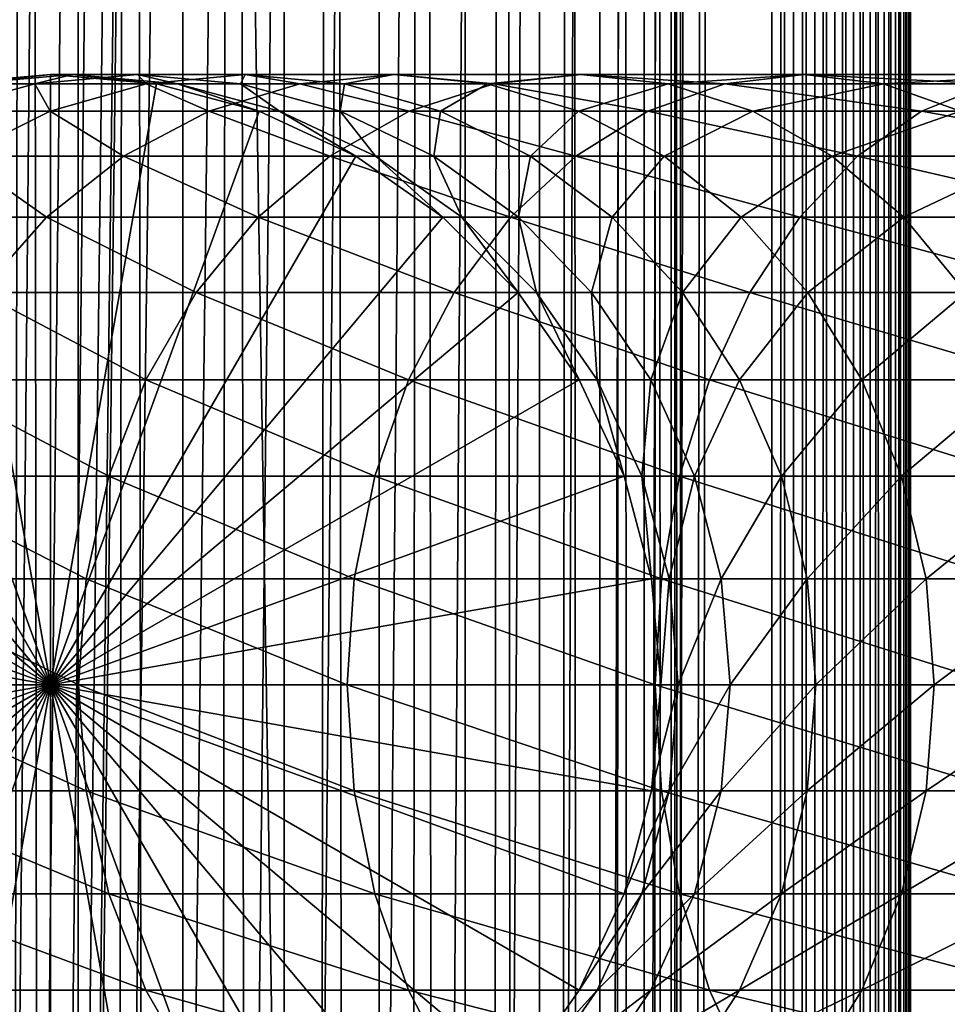
# Model space of a CAD drawing. Extents: x 0 to 550, y 0 to 1392.
# Drawn here: x 24 to 41, y 558 to 576 of the extents above; entities that cross this region are included whole.
import ezdxf

# ---------------------------------------------------------------- set-up
doc = ezdxf.new("R2010")
doc.units = 0
doc.header["$MEASUREMENT"] = 0

msp = doc.modelspace()

# ---------------------------------------------------------------- linework, layer by layer
for points in [[(15.399998, 1.5, 35.650024), (15.399998, 1390.5, 35.650024), (37.899998, 1.5, 35.650024)], [(37.899998, 1.5, 35.650024), (15.399998, 1390.5, 35.650024), (37.899998, 1390.5, 35.650024)], [(37.899998, 1390.5, 65.650024), (19.4, 45.526279, 65.650024), (21.137777, 46.336617, 65.650024)], [(37.899998, 1390.5, 65.650024), (35.899998, 1356, 65.650024), (19.4, 45.526279, 65.650024)], [(21.137777, 46.336617, 65.650024), (22.989868, 46.832886, 65.650024), (37.899998, 1390.5, 65.650024)], [(37.899998, 1390.5, 65.650024), (22.989868, 46.832886, 65.650024), (24.9, 47, 65.650024)], [(25.4, 1390.5, 61.500023), (25.4, 1.5, 61.500023), (23.515915, 1390.5, 61.335186)], [(23.515915, 1390.5, 61.335186), (25.4, 1.5, 61.500023), (23.515915, 1.5, 61.335186)], [(23.515915, 1390.5, 39.964859), (23.515915, 1.5, 39.964859), (25.4, 1390.5, 39.800022)], [(25.4, 1390.5, 39.800022), (23.515915, 1.5, 39.964859), (25.4, 1.5, 39.800022)], [(37.899998, 1390.5, 65.650024), (24.9, 47, 65.650024), (26.810129, 46.832886, 65.650024)], [(25.4, 1390.5, 39.800022), (25.4, 1.5, 39.800022), (27.284081, 1390.5, 39.964859)], [(27.284081, 1390.5, 39.964859), (25.4, 1.5, 39.800022), (27.284081, 1.5, 39.964859)], [(27.284081, 1390.5, 61.335186), (27.284081, 1.5, 61.335186), (25.4, 1390.5, 61.500023)], [(25.4, 1390.5, 61.500023), (27.284081, 1.5, 61.335186), (25.4, 1.5, 61.500023)], [(26.810129, 46.832886, 65.650024), (28.66222, 46.336617, 65.650024), (37.899998, 1390.5, 65.650024)], [(27.284081, 1390.5, 39.964859), (27.284081, 1.5, 39.964859), (29.110916, 1390.5, 40.454357)], [(29.110916, 1390.5, 40.454357), (27.284081, 1.5, 39.964859), (29.110916, 1.5, 40.454357)], [(29.110916, 1390.5, 60.845688), (29.110916, 1.5, 60.845688), (27.284081, 1390.5, 61.335186)], [(27.284081, 1390.5, 61.335186), (29.110916, 1.5, 60.845688), (27.284081, 1.5, 61.335186)], [(37.899998, 1390.5, 65.650024), (28.66222, 46.336617, 65.650024), (30.399998, 45.526279, 65.650024)], [(29.110916, 1390.5, 40.454357), (29.110916, 1.5, 40.454357), (30.824999, 1390.5, 41.253647)], [(30.824999, 1390.5, 41.253647), (29.110916, 1.5, 40.454357), (30.824999, 1.5, 41.253647)], [(30.824999, 1390.5, 60.046398), (30.824999, 1.5, 60.046398), (29.110916, 1390.5, 60.845688)], [(29.110916, 1390.5, 60.845688), (30.824999, 1.5, 60.046398), (29.110916, 1.5, 60.845688)], [(37.899998, 1390.5, 65.650024), (30.399998, 45.526279, 65.650024), (31.970661, 44.426491, 65.650024)], [(30.824999, 1390.5, 41.253647), (30.824999, 1.5, 41.253647), (32.374245, 1390.5, 42.338444)], [(32.374245, 1390.5, 42.338444), (30.824999, 1.5, 41.253647), (32.374245, 1.5, 42.338444)], [(32.374245, 1390.5, 58.961605), (32.374245, 1.5, 58.961605), (30.824999, 1390.5, 60.046398)], [(30.824999, 1390.5, 60.046398), (32.374245, 1.5, 58.961605), (30.824999, 1.5, 60.046398)], [(31.970661, 44.426491, 65.650024), (33.326488, 43.070663, 65.650024), (37.899998, 1390.5, 65.650024)], [(32.374245, 1390.5, 42.338444), (32.374245, 1.5, 42.338444), (33.711582, 1390.5, 43.675777)], [(33.711582, 1390.5, 43.675777), (32.374245, 1.5, 42.338444), (33.711582, 1.5, 43.675777)], [(33.711582, 1390.5, 57.624268), (33.711582, 1.5, 57.624268), (32.374245, 1390.5, 58.961605)], [(32.374245, 1390.5, 58.961605), (33.711582, 1.5, 57.624268), (32.374245, 1.5, 58.961605)], [(37.899998, 1390.5, 65.650024), (33.326488, 43.070663, 65.650024), (34.426277, 41.5, 65.650024)], [(33.711582, 1390.5, 43.675777), (33.711582, 1.5, 43.675777), (34.796375, 1390.5, 45.225025)], [(34.796375, 1390.5, 45.225025), (33.711582, 1.5, 43.675777), (34.796375, 1.5, 45.225025)], [(34.796375, 1390.5, 56.075024), (34.796375, 1.5, 56.075024), (33.711582, 1390.5, 57.624268)], [(33.711582, 1390.5, 57.624268), (34.796375, 1.5, 56.075024), (33.711582, 1.5, 57.624268)], [(37.899998, 1390.5, 65.650024), (34.426277, 41.5, 65.650024), (35.236618, 39.762222, 65.650024)], [(34.796375, 1390.5, 45.225025), (34.796375, 1.5, 45.225025), (35.595665, 1390.5, 46.939106)], [(35.595665, 1390.5, 46.939106), (34.796375, 1.5, 45.225025), (35.595665, 1.5, 46.939106)], [(35.595665, 1390.5, 54.360943), (35.595665, 1.5, 54.360943), (34.796375, 1390.5, 56.075024)], [(34.796375, 1390.5, 56.075024), (35.595665, 1.5, 54.360943), (34.796375, 1.5, 56.075024)], [(35.236618, 39.762222, 65.650024), (35.732883, 37.91013, 65.650024), (37.899998, 1390.5, 65.650024)], [(35.595665, 1390.5, 46.939106), (35.595665, 1.5, 46.939106), (36.085163, 1390.5, 48.765942)], [(36.085163, 1390.5, 48.765942), (35.595665, 1.5, 46.939106), (36.085163, 1.5, 48.765942)], [(36.085163, 1390.5, 52.534107), (36.085163, 1.5, 52.534107), (35.595665, 1390.5, 54.360943)], [(35.595665, 1390.5, 54.360943), (36.085163, 1.5, 52.534107), (35.595665, 1.5, 54.360943)], [(37.899998, 1390.5, 65.650024), (35.732883, 37.91013, 65.650024), (35.899998, 36, 65.650024)], [(37.899998, 1390.5, 65.650024), (35.899998, 36, 65.650024), (37.899998, 1.5, 65.650024)], [(36.085163, 1390.5, 48.765942), (36.085163, 1.5, 48.765942), (36.25, 1390.5, 50.650024)], [(36.25, 1390.5, 50.650024), (36.085163, 1.5, 48.765942), (36.25, 1.5, 50.650024)], [(36.25, 1390.5, 50.650024), (36.25, 1.5, 50.650024), (36.085163, 1390.5, 52.534107)], [(36.085163, 1390.5, 52.534107), (36.25, 1.5, 50.650024), (36.085163, 1.5, 52.534107)], [(37.899998, 1390.5, 65.650024), (37.899998, 1.5, 65.650024), (38.291084, 1.5, 65.619247)], [(37.899998, 1390.5, 65.650024), (38.291084, 1.5, 65.619247), (38.291084, 1390.5, 65.619247)], [(38.291084, 1390.5, 35.680801), (38.291084, 1.5, 35.680801), (37.899998, 1.5, 35.650024)], [(38.291084, 1390.5, 35.680801), (37.899998, 1.5, 35.650024), (37.899998, 1390.5, 35.650024)], [(38.291084, 1390.5, 65.619247), (38.291084, 1.5, 65.619247), (38.672543, 1.5, 65.527664)], [(38.291084, 1390.5, 65.619247), (38.672543, 1.5, 65.527664), (38.672543, 1390.5, 65.527664)], [(38.672543, 1390.5, 35.772381), (38.672543, 1.5, 35.772381), (38.291084, 1.5, 35.680801)], [(38.672543, 1390.5, 35.772381), (38.291084, 1.5, 35.680801), (38.291084, 1390.5, 35.680801)], [(38.672543, 1390.5, 65.527664), (38.672543, 1.5, 65.527664), (39.034973, 1.5, 65.377541)], [(38.672543, 1390.5, 65.527664), (39.034973, 1.5, 65.377541), (39.034973, 1390.5, 65.377541)], [(39.034973, 1390.5, 35.922508), (39.034973, 1.5, 35.922508), (38.672543, 1.5, 35.772381)], [(39.034973, 1390.5, 35.922508), (38.672543, 1.5, 35.772381), (38.672543, 1390.5, 35.772381)], [(39.034973, 1390.5, 65.377541), (39.034973, 1.5, 65.377541), (39.369461, 1.5, 65.172569)], [(39.034973, 1390.5, 65.377541), (39.369461, 1.5, 65.172569), (39.369461, 1390.5, 65.172569)], [(39.369461, 1390.5, 36.127483), (39.369461, 1.5, 36.127483), (39.034973, 1.5, 35.922508)], [(39.369461, 1390.5, 36.127483), (39.034973, 1.5, 35.922508), (39.034973, 1390.5, 35.922508)], [(39.369461, 1390.5, 65.172569), (39.369461, 1.5, 65.172569), (39.667767, 1.5, 64.917793)], [(39.369461, 1390.5, 65.172569), (39.667767, 1.5, 64.917793), (39.667767, 1390.5, 64.917793)], [(39.667767, 1390.5, 36.382256), (39.667767, 1.5, 36.382256), (39.369461, 1.5, 36.127483)], [(39.667767, 1390.5, 36.382256), (39.369461, 1.5, 36.127483), (39.369461, 1390.5, 36.127483)], [(39.667767, 1390.5, 64.917793), (39.667767, 1.5, 64.917793), (39.922543, 1.5, 64.619484)], [(39.667767, 1390.5, 64.917793), (39.922543, 1.5, 64.619484), (39.922543, 1390.5, 64.619484)], [(39.922543, 1390.5, 36.680561), (39.922543, 1.5, 36.680561), (39.667767, 1.5, 36.382256)], [(39.922543, 1390.5, 36.680561), (39.667767, 1.5, 36.382256), (39.667767, 1390.5, 36.382256)], [(39.922543, 1390.5, 64.619484), (39.922543, 1.5, 64.619484), (40.127514, 1.5, 64.284996)], [(39.922543, 1390.5, 64.619484), (40.127514, 1.5, 64.284996), (40.127514, 1390.5, 64.284996)], [(40.127514, 1390.5, 37.015045), (40.127514, 1.5, 37.015045), (39.922543, 1.5, 36.680561)], [(40.127514, 1390.5, 37.015045), (39.922543, 1.5, 36.680561), (39.922543, 1390.5, 36.680561)], [(40.127514, 1390.5, 64.284996), (40.127514, 1.5, 64.284996), (40.277641, 1.5, 63.922565)], [(40.127514, 1390.5, 64.284996), (40.277641, 1.5, 63.922565), (40.277641, 1390.5, 63.922565)], [(40.277641, 1390.5, 37.37748), (40.277641, 1.5, 37.37748), (40.127514, 1.5, 37.015045)], [(40.277641, 1390.5, 37.37748), (40.127514, 1.5, 37.015045), (40.127514, 1390.5, 37.015045)], [(40.277641, 1390.5, 63.922565), (40.277641, 1.5, 63.922565), (40.369221, 1.5, 63.541111)], [(40.277641, 1390.5, 63.922565), (40.369221, 1.5, 63.541111), (40.369221, 1390.5, 63.541111)], [(40.369221, 1390.5, 37.758938), (40.369221, 1.5, 37.758938), (40.277641, 1.5, 37.37748)], [(40.369221, 1390.5, 37.758938), (40.277641, 1.5, 37.37748), (40.277641, 1390.5, 37.37748)], [(40.369221, 1390.5, 63.541111), (40.369221, 1.5, 63.541111), (40.399998, 1.5, 63.150024)], [(40.369221, 1390.5, 63.541111), (40.399998, 1.5, 63.150024), (40.399998, 1390.5, 63.150024)], [(40.399998, 1390.5, 38.150024), (40.399998, 1.5, 38.150024), (40.369221, 1.5, 37.758938)], [(40.399998, 1390.5, 38.150024), (40.369221, 1.5, 37.758938), (40.369221, 1390.5, 37.758938)], [(40.399998, 1.5, 38.150024), (40.399998, 1390.5, 38.150024), (40.399998, 1.5, 63.150024)], [(40.399998, 1.5, 63.150024), (40.399998, 1390.5, 38.150024), (40.399998, 1390.5, 63.150024)], [(19.4, 45.526279, 65.650024), (35.899998, 1356, 65.650024), (35.732883, 1354.089844, 65.650024)], [(19.4, 45.526279, 65.650024), (35.732883, 1354.089844, 65.650024), (35.236618, 1352.237793, 65.650024)], [(35.236618, 1352.237793, 65.650024), (34.426277, 1350.5, 65.650024), (19.4, 45.526279, 65.650024)], [(34.426277, 1350.5, 65.650024), (33.326488, 1348.929321, 65.650024), (19.4, 45.526279, 65.650024)], [(19.4, 45.526279, 65.650024), (33.326488, 1348.929321, 65.650024), (31.970661, 1347.573486, 65.650024)], [(19.4, 45.526279, 65.650024), (31.970661, 1347.573486, 65.650024), (30.399998, 1346.473633, 65.650024)], [(19.4, 45.526279, 65.650024), (30.399998, 1346.473633, 65.650024), (28.66222, 1345.663452, 65.650024)], [(28.66222, 1345.663452, 65.650024), (26.810129, 1345.167114, 65.650024), (19.4, 45.526279, 65.650024)], [(22.989868, 1345.167114, 65.650024), (15.399998, 41.545269, 65.650024), (24.9, 1345, 65.650024)], [(24.9, 1345, 65.650024), (15.399998, 41.545269, 65.650024), (16.473509, 43.070663, 65.650024)], [(24.9, 1345, 65.650024), (16.473509, 43.070663, 65.650024), (17.829334, 44.426491, 65.650024)], [(19.4, 45.526279, 65.650024), (24.9, 1345, 65.650024), (17.829334, 44.426491, 65.650024)], [(19.4, 45.526279, 65.650024), (26.810129, 1345.167114, 65.650024), (24.9, 1345, 65.650024)], [(21.137777, 574.336609, 64.650024), (22.989868, 574.832886, 64.650024), (24.899998, 564, 64.650024)], [(24.891382, 574.336609, 113.13279), (24.614515, 574.832886, 106.030197), (22.816242, 574.336609, 106.473427)], [(24.614515, 574.832886, 106.030197), (23.397516, 574.832886, 99.389244), (22.816242, 574.336609, 106.473427)], [(24.899998, 564, 64.650024), (22.989868, 574.832886, 64.650024), (24.899998, 575, 64.650024)], [(24.899998, 575, 92.650024), (24.899998, 575, 64.650024), (22.989868, 574.832886, 64.650024)], [(24.899998, 575, 92.650024), (22.989868, 574.832886, 64.650024), (22.989868, 574.832886, 92.650024)], [(23.397516, 574.832886, 99.389244), (24.899998, 575, 92.650024), (22.989868, 574.832886, 92.650024)], [(24.614515, 574.832886, 106.030197), (25.293718, 575, 99.159004), (23.397516, 574.832886, 99.389244)], [(25.293718, 575, 99.159004), (24.899998, 575, 92.650024), (23.397516, 574.832886, 99.389244)], [(26.623119, 574.832886, 112.476028), (26.469141, 575, 105.573067), (24.614515, 574.832886, 106.030197)], [(26.469141, 575, 105.573067), (25.293718, 575, 99.159004), (24.614515, 574.832886, 106.030197)], [(26.623119, 574.832886, 112.476028), (24.614515, 574.832886, 106.030197), (24.891382, 574.336609, 113.13279)], [(27.754091, 574.336609, 119.493469), (26.623119, 574.832886, 112.476028), (24.891382, 574.336609, 113.13279)], [(24.899998, 564, 64.650024), (24.899998, 575, 64.650024), (26.810129, 574.832886, 64.650024)], [(26.810129, 574.832886, 92.650024), (26.810129, 574.832886, 64.650024), (24.899998, 575, 64.650024)], [(26.810129, 574.832886, 92.650024), (24.899998, 575, 64.650024), (24.899998, 575, 92.650024)], [(25.293718, 575, 99.159004), (26.810129, 574.832886, 92.650024), (24.899998, 575, 92.650024)], [(26.810129, 574.832886, 64.650024), (28.66222, 574.336609, 64.650024), (24.899998, 564, 64.650024)], [(26.469141, 575, 105.573067), (27.189922, 574.832886, 98.928764), (25.293718, 575, 99.159004)], [(27.189922, 574.832886, 98.928764), (26.810129, 574.832886, 92.650024), (25.293718, 575, 99.159004)], [(28.409121, 575, 111.798691), (28.323765, 574.832886, 105.115944), (26.469141, 575, 105.573067)], [(28.409121, 575, 111.798691), (26.469141, 575, 105.573067), (26.623119, 574.832886, 112.476028)], [(28.323765, 574.832886, 105.115944), (27.189922, 574.832886, 98.928764), (26.469141, 575, 105.573067)], [(29.394037, 574.832886, 118.632759), (28.409121, 575, 111.798691), (26.623119, 574.832886, 112.476028)], [(29.394037, 574.832886, 118.632759), (26.623119, 574.832886, 112.476028), (27.754091, 574.336609, 119.493469)], [(28.66222, 574.336609, 92.650024), (28.66222, 574.336609, 64.650024), (26.810129, 574.832886, 64.650024)], [(28.66222, 574.336609, 92.650024), (26.810129, 574.832886, 64.650024), (26.810129, 574.832886, 92.650024)], [(27.189922, 574.832886, 98.928764), (28.66222, 574.336609, 92.650024), (26.810129, 574.832886, 92.650024)], [(28.323765, 574.832886, 105.115944), (29.028509, 574.336609, 98.705521), (27.189922, 574.832886, 98.928764)], [(29.028509, 574.336609, 98.705521), (28.66222, 574.336609, 92.650024), (27.189922, 574.832886, 98.928764)], [(31.362621, 574.336609, 125.462708), (29.394037, 574.832886, 118.632759), (27.754091, 574.336609, 119.493469)], [(30.195124, 574.832886, 111.121346), (28.323765, 574.832886, 105.115944), (28.409121, 575, 111.798691)], [(30.195124, 574.832886, 111.121346), (30.122038, 574.336609, 104.672707), (28.323765, 574.832886, 105.115944)], [(30.122038, 574.336609, 104.672707), (29.028509, 574.336609, 98.705521), (28.323765, 574.832886, 105.115944)], [(31.085373, 575, 117.745071), (30.195124, 574.832886, 111.121346), (28.409121, 575, 111.798691)], [(31.085373, 575, 117.745071), (28.409121, 575, 111.798691), (29.394037, 574.832886, 118.632759)], [(32.886864, 574.832886, 124.410599), (31.085373, 575, 117.745071), (29.394037, 574.832886, 118.632759)], [(32.886864, 574.832886, 124.410599), (29.394037, 574.832886, 118.632759), (31.362621, 574.336609, 125.462708)], [(31.926859, 574.336609, 110.464584), (30.122038, 574.336609, 104.672707), (30.195124, 574.832886, 111.121346)], [(32.776711, 574.832886, 116.857391), (30.195124, 574.832886, 111.121346), (31.085373, 575, 117.745071)], [(32.776711, 574.832886, 116.857391), (31.926859, 574.336609, 110.464584), (30.195124, 574.832886, 111.121346)], [(34.45887, 575, 123.325523), (32.776711, 574.832886, 116.857391), (31.085373, 575, 117.745071)], [(34.45887, 575, 123.325523), (31.085373, 575, 117.745071), (32.886864, 574.832886, 124.410599)], [(35.664356, 574.336609, 130.953461), (32.886864, 574.832886, 124.410599), (31.362621, 574.336609, 125.462708)], [(34.416656, 574.336609, 115.996681), (31.926859, 574.336609, 110.464584), (32.776711, 574.832886, 116.857391)], [(36.030876, 574.832886, 122.24044), (32.776711, 574.832886, 116.857391), (34.45887, 575, 123.325523)], [(36.030876, 574.832886, 122.24044), (34.416656, 574.336609, 115.996681), (32.776711, 574.832886, 116.857391)], [(37.050667, 574.832886, 129.725296), (34.45887, 575, 123.325523), (32.886864, 574.832886, 124.410599)], [(37.050667, 574.832886, 129.725296), (32.886864, 574.832886, 124.410599), (35.664356, 574.336609, 130.953461)], [(37.555119, 574.336609, 121.188332), (34.416656, 574.336609, 115.996681), (36.030876, 574.832886, 122.24044)], [(38.480419, 575, 128.458649), (36.030876, 574.832886, 122.24044), (34.45887, 575, 123.325523)], [(38.480419, 575, 128.458649), (34.45887, 575, 123.325523), (37.050667, 574.832886, 129.725296)], [(40.596561, 574.336609, 135.885666), (37.050667, 574.832886, 129.725296), (35.664356, 574.336609, 130.953461)], [(39.910172, 574.832886, 127.192001), (36.030876, 574.832886, 122.24044), (38.480419, 575, 128.458649)], [(39.910172, 574.832886, 127.192001), (37.555119, 574.336609, 121.188332), (36.030876, 574.832886, 122.24044)], [(41.824726, 574.832886, 134.499359), (38.480419, 575, 128.458649), (37.050667, 574.832886, 129.725296)], [(41.824726, 574.832886, 134.499359), (37.050667, 574.832886, 129.725296), (40.596561, 574.336609, 135.885666)], [(41.296482, 574.336609, 125.963829), (37.555119, 574.336609, 121.188332), (39.910172, 574.832886, 127.192001)], [(43.091373, 575, 133.069611), (39.910172, 574.832886, 127.192001), (38.480419, 575, 128.458649)], [(43.091373, 575, 133.069611), (38.480419, 575, 128.458649), (41.824726, 574.832886, 134.499359)], [(44.358025, 574.832886, 131.639847), (39.910172, 574.832886, 127.192001), (43.091373, 575, 133.069611)], [(44.358025, 574.832886, 131.639847), (41.296482, 574.336609, 125.963829), (39.910172, 574.832886, 127.192001)], [(46.087318, 574.336609, 140.187393), (41.824726, 574.832886, 134.499359), (40.596561, 574.336609, 135.885666)], [(24.899998, 564, 64.650024), (19.399998, 573.526306, 64.650024), (21.137777, 574.336609, 64.650024)], [(24.891382, 574.336609, 113.13279), (22.816242, 574.336609, 106.473427), (23.266533, 573.526306, 113.749016)], [(26.215364, 573.526306, 120.301048), (24.891382, 574.336609, 113.13279), (23.266533, 573.526306, 113.749016)], [(27.754091, 574.336609, 119.493469), (24.891382, 574.336609, 113.13279), (26.215364, 573.526306, 120.301048)], [(24.899998, 564, 64.650024), (28.66222, 574.336609, 64.650024), (30.399998, 573.526306, 64.650024)], [(29.932459, 573.526306, 126.449875), (27.754091, 574.336609, 119.493469), (26.215364, 573.526306, 120.301048)], [(31.362621, 574.336609, 125.462708), (27.754091, 574.336609, 119.493469), (29.932459, 573.526306, 126.449875)], [(30.399998, 573.526306, 92.650024), (30.399998, 573.526306, 64.650024), (28.66222, 574.336609, 64.650024)], [(30.399998, 573.526306, 92.650024), (28.66222, 574.336609, 64.650024), (28.66222, 574.336609, 92.650024)], [(29.028509, 574.336609, 98.705521), (30.399998, 573.526306, 92.650024), (28.66222, 574.336609, 92.650024)], [(30.122038, 574.336609, 104.672707), (30.753618, 573.526306, 98.496048), (29.028509, 574.336609, 98.705521)], [(30.753618, 573.526306, 98.496048), (30.399998, 573.526306, 92.650024), (29.028509, 574.336609, 98.705521)], [(34.363609, 573.526306, 132.10582), (31.362621, 574.336609, 125.462708), (29.932459, 573.526306, 126.449875)], [(31.926859, 574.336609, 110.464584), (31.80932, 573.526306, 104.256836), (30.122038, 574.336609, 104.672707)], [(31.80932, 573.526306, 104.256836), (30.753618, 573.526306, 98.496048), (30.122038, 574.336609, 104.672707)], [(35.664356, 574.336609, 130.953461), (31.362621, 574.336609, 125.462708), (34.363609, 573.526306, 132.10582)], [(33.551712, 573.526306, 109.848358), (31.80932, 573.526306, 104.256836), (31.926859, 574.336609, 110.464584)], [(34.416656, 574.336609, 115.996681), (33.551712, 573.526306, 109.848358), (31.926859, 574.336609, 110.464584)], [(35.955379, 573.526306, 115.189095), (33.551712, 573.526306, 109.848358), (34.416656, 574.336609, 115.996681)], [(39.444199, 573.526306, 137.186417), (35.664356, 574.336609, 130.953461), (34.363609, 573.526306, 132.10582)], [(37.555119, 574.336609, 121.188332), (35.955379, 573.526306, 115.189095), (34.416656, 574.336609, 115.996681)], [(40.596561, 574.336609, 135.885666), (35.664356, 574.336609, 130.953461), (39.444199, 573.526306, 137.186417)], [(38.985283, 573.526306, 120.201164), (35.955379, 573.526306, 115.189095), (37.555119, 574.336609, 121.188332)], [(41.296482, 574.336609, 125.963829), (38.985283, 573.526306, 120.201164), (37.555119, 574.336609, 121.188332)], [(42.597225, 573.526306, 124.81147), (38.985283, 573.526306, 120.201164), (41.296482, 574.336609, 125.963829)], [(45.100147, 573.526306, 141.617554), (40.596561, 574.336609, 135.885666), (39.444199, 573.526306, 137.186417)], [(46.087318, 574.336609, 140.187393), (40.596561, 574.336609, 135.885666), (45.100147, 573.526306, 141.617554)], [(24.899998, 564, 64.650024), (17.829334, 572.426514, 64.650024), (19.399998, 573.526306, 64.650024)], [(24.824612, 572.426514, 121.030975), (23.266533, 573.526306, 113.749016), (21.797935, 572.426514, 114.305977)], [(26.215364, 573.526306, 120.301048), (23.266533, 573.526306, 113.749016), (24.824612, 572.426514, 121.030975)], [(28.639828, 572.426514, 127.342117), (26.215364, 573.526306, 120.301048), (24.824612, 572.426514, 121.030975)], [(24.899998, 564, 64.650024), (30.399998, 573.526306, 64.650024), (31.970663, 572.426514, 64.650024)], [(29.932459, 573.526306, 126.449875), (26.215364, 573.526306, 120.301048), (28.639828, 572.426514, 127.342117)], [(33.18795, 572.426514, 133.147354), (29.932459, 573.526306, 126.449875), (28.639828, 572.426514, 127.342117)], [(34.363609, 573.526306, 132.10582), (29.932459, 573.526306, 126.449875), (33.18795, 572.426514, 133.147354)], [(31.970663, 572.426514, 92.650024), (31.970663, 572.426514, 64.650024), (30.399998, 573.526306, 64.650024)], [(31.970663, 572.426514, 92.650024), (30.399998, 573.526306, 64.650024), (30.399998, 573.526306, 92.650024)], [(30.753618, 573.526306, 98.496048), (31.970663, 572.426514, 92.650024), (30.399998, 573.526306, 92.650024)], [(31.80932, 573.526306, 104.256836), (32.312828, 572.426514, 98.306732), (30.753618, 573.526306, 98.496048)], [(32.312828, 572.426514, 98.306732), (31.970663, 572.426514, 92.650024), (30.753618, 573.526306, 98.496048)], [(33.551712, 573.526306, 109.848358), (33.334343, 572.426514, 103.880951), (31.80932, 573.526306, 104.256836)], [(33.334343, 572.426514, 103.880951), (32.312828, 572.426514, 98.306732), (31.80932, 573.526306, 104.256836)], [(38.402657, 572.426514, 138.362076), (34.363609, 573.526306, 132.10582), (33.18795, 572.426514, 133.147354)], [(35.020306, 572.426514, 109.291397), (33.334343, 572.426514, 103.880951), (33.551712, 573.526306, 109.848358)], [(35.955379, 573.526306, 115.189095), (35.020306, 572.426514, 109.291397), (33.551712, 573.526306, 109.848358)], [(39.444199, 573.526306, 137.186417), (34.363609, 573.526306, 132.10582), (38.402657, 572.426514, 138.362076)], [(37.346134, 572.426514, 114.459175), (35.020306, 572.426514, 109.291397), (35.955379, 573.526306, 115.189095)], [(38.985283, 573.526306, 120.201164), (37.346134, 572.426514, 114.459175), (35.955379, 573.526306, 115.189095)], [(40.277912, 572.426514, 119.308922), (37.346134, 572.426514, 114.459175), (38.985283, 573.526306, 120.201164)], [(44.207909, 572.426514, 142.910187), (39.444199, 573.526306, 137.186417), (38.402657, 572.426514, 138.362076)], [(42.597225, 573.526306, 124.81147), (40.277912, 572.426514, 119.308922), (38.985283, 573.526306, 120.201164)], [(45.100147, 573.526306, 141.617554), (39.444199, 573.526306, 137.186417), (44.207909, 572.426514, 142.910187)], [(43.772884, 572.426514, 123.769928), (40.277912, 572.426514, 119.308922), (42.597225, 573.526306, 124.81147)], [(16.473509, 571.070679, 64.650024), (17.829334, 572.426514, 64.650024), (24.899998, 564, 64.650024)], [(24.824612, 572.426514, 121.030975), (21.797935, 572.426514, 114.305977), (23.624088, 571.070679, 121.661057)], [(27.524006, 571.070679, 128.112305), (24.824612, 572.426514, 121.030975), (23.624088, 571.070679, 121.661057)], [(28.639828, 572.426514, 127.342117), (24.824612, 572.426514, 121.030975), (27.524006, 571.070679, 128.112305)], [(31.970663, 572.426514, 64.650024), (33.326488, 571.070679, 64.650024), (24.899998, 564, 64.650024)], [(32.1731, 571.070679, 134.046448), (28.639828, 572.426514, 127.342117), (27.524006, 571.070679, 128.112305)], [(33.18795, 572.426514, 133.147354), (28.639828, 572.426514, 127.342117), (32.1731, 571.070679, 134.046448)], [(33.326488, 571.070679, 92.650024), (33.326488, 571.070679, 64.650024), (31.970663, 572.426514, 64.650024)], [(33.326488, 571.070679, 92.650024), (31.970663, 572.426514, 64.650024), (31.970663, 572.426514, 92.650024)], [(32.312828, 572.426514, 98.306732), (33.326488, 571.070679, 92.650024), (31.970663, 572.426514, 92.650024)], [(37.503578, 571.070679, 139.376923), (33.18795, 572.426514, 133.147354), (32.1731, 571.070679, 134.046448)], [(33.334343, 572.426514, 103.880951), (33.658772, 571.070679, 98.143303), (32.312828, 572.426514, 98.306732)], [(33.658772, 571.070679, 98.143303), (33.326488, 571.070679, 92.650024), (32.312828, 572.426514, 98.306732)], [(38.402657, 572.426514, 138.362076), (33.18795, 572.426514, 133.147354), (37.503578, 571.070679, 139.376923)], [(35.020306, 572.426514, 109.291397), (34.650772, 571.070679, 103.55648), (33.334343, 572.426514, 103.880951)], [(34.650772, 571.070679, 103.55648), (33.658772, 571.070679, 98.143303), (33.334343, 572.426514, 103.880951)], [(36.288025, 571.070679, 108.810616), (34.650772, 571.070679, 103.55648), (35.020306, 572.426514, 109.291397)], [(37.346134, 572.426514, 114.459175), (36.288025, 571.070679, 108.810616), (35.020306, 572.426514, 109.291397)], [(38.546658, 571.070679, 113.829086), (36.288025, 571.070679, 108.810616), (37.346134, 572.426514, 114.459175)], [(40.277912, 572.426514, 119.308922), (38.546658, 571.070679, 113.829086), (37.346134, 572.426514, 114.459175)], [(43.43771, 571.070679, 144.026016), (38.402657, 572.426514, 138.362076), (37.503578, 571.070679, 139.376923)], [(44.207909, 572.426514, 142.910187), (38.402657, 572.426514, 138.362076), (43.43771, 571.070679, 144.026016)], [(41.393734, 571.070679, 118.538727), (38.546658, 571.070679, 113.829086), (40.277912, 572.426514, 119.308922)], [(43.772884, 572.426514, 123.769928), (41.393734, 571.070679, 118.538727), (40.277912, 572.426514, 119.308922)], [(24.899998, 564, 64.650024), (15.373718, 569.5, 64.650024), (16.473509, 571.070679, 64.650024)], [(26.618895, 569.5, 128.737061), (23.624088, 571.070679, 121.661057), (22.65027, 569.5, 122.172157)], [(27.524006, 571.070679, 128.112305), (23.624088, 571.070679, 121.661057), (26.618895, 569.5, 128.737061)], [(24.899998, 564, 64.650024), (33.326488, 571.070679, 64.650024), (34.426277, 569.5, 64.650024)], [(31.349895, 569.5, 134.775742), (27.524006, 571.070679, 128.112305), (26.618895, 569.5, 128.737061)], [(32.1731, 571.070679, 134.046448), (27.524006, 571.070679, 128.112305), (31.349895, 569.5, 134.775742)], [(36.774284, 569.5, 140.200119), (32.1731, 571.070679, 134.046448), (31.349895, 569.5, 134.775742)], [(37.503578, 571.070679, 139.376923), (32.1731, 571.070679, 134.046448), (36.774284, 569.5, 140.200119)], [(34.426277, 569.5, 92.650024), (34.426277, 569.5, 64.650024), (33.326488, 571.070679, 64.650024)], [(34.426277, 569.5, 92.650024), (33.326488, 571.070679, 64.650024), (33.326488, 571.070679, 92.650024)], [(33.658772, 571.070679, 98.143303), (34.426277, 569.5, 92.650024), (33.326488, 571.070679, 92.650024)], [(34.650772, 571.070679, 103.55648), (34.750542, 569.5, 98.010742), (33.658772, 571.070679, 98.143303)], [(34.750542, 569.5, 98.010742), (34.426277, 569.5, 92.650024), (33.658772, 571.070679, 98.143303)], [(36.288025, 571.070679, 108.810616), (35.718605, 569.5, 103.293282), (34.650772, 571.070679, 103.55648)], [(35.718605, 569.5, 103.293282), (34.750542, 569.5, 98.010742), (34.650772, 571.070679, 103.55648)], [(37.316349, 569.5, 108.420624), (35.718605, 569.5, 103.293282), (36.288025, 571.070679, 108.810616)], [(38.546658, 571.070679, 113.829086), (37.316349, 569.5, 108.420624), (36.288025, 571.070679, 108.810616)], [(42.812958, 569.5, 144.931122), (37.503578, 571.070679, 139.376923), (36.774284, 569.5, 140.200119)], [(39.520473, 569.5, 113.317993), (37.316349, 569.5, 108.420624), (38.546658, 571.070679, 113.829086)], [(43.43771, 571.070679, 144.026016), (37.503578, 571.070679, 139.376923), (42.812958, 569.5, 144.931122)], [(41.393734, 571.070679, 118.538727), (39.520473, 569.5, 113.317993), (38.546658, 571.070679, 113.829086)], [(42.298843, 569.5, 117.913971), (39.520473, 569.5, 113.317993), (41.393734, 571.070679, 118.538727)], [(24.899998, 564, 64.650024), (14.563379, 567.762207, 64.650024), (15.373718, 569.5, 64.650024)], [(25.952, 567.762207, 129.197388), (22.65027, 569.5, 122.172157), (21.932751, 567.762207, 122.548744)], [(26.618895, 569.5, 128.737061), (22.65027, 569.5, 122.172157), (25.952, 567.762207, 129.197388)], [(24.899998, 564, 64.650024), (34.426277, 569.5, 64.650024), (35.236618, 567.762207, 64.650024)], [(30.743347, 567.762207, 135.313095), (26.618895, 569.5, 128.737061), (25.952, 567.762207, 129.197388)], [(31.349895, 569.5, 134.775742), (26.618895, 569.5, 128.737061), (30.743347, 567.762207, 135.313095)], [(36.236927, 567.762207, 140.806671), (31.349895, 569.5, 134.775742), (30.743347, 567.762207, 135.313095)], [(36.774284, 569.5, 140.200119), (31.349895, 569.5, 134.775742), (36.236927, 567.762207, 140.806671)], [(35.236618, 567.762207, 92.650024), (35.236618, 567.762207, 64.650024), (34.426277, 569.5, 64.650024)], [(35.236618, 567.762207, 92.650024), (34.426277, 569.5, 64.650024), (34.426277, 569.5, 92.650024)], [(34.750542, 569.5, 98.010742), (35.236618, 567.762207, 92.650024), (34.426277, 569.5, 92.650024)], [(35.718605, 569.5, 103.293282), (35.554974, 567.762207, 97.913063), (34.750542, 569.5, 98.010742)], [(35.554974, 567.762207, 97.913063), (35.236618, 567.762207, 92.650024), (34.750542, 569.5, 98.010742)], [(36.505394, 567.762207, 103.099358), (35.554974, 567.762207, 97.913063), (35.718605, 569.5, 103.293282)], [(37.316349, 569.5, 108.420624), (36.505394, 567.762207, 103.099358), (35.718605, 569.5, 103.293282)], [(42.352634, 567.762207, 145.598022), (36.774284, 569.5, 140.200119), (36.236927, 567.762207, 140.806671)], [(38.074028, 567.762207, 108.13327), (36.505394, 567.762207, 103.099358), (37.316349, 569.5, 108.420624)], [(42.812958, 569.5, 144.931122), (36.774284, 569.5, 140.200119), (42.352634, 567.762207, 145.598022)], [(39.520473, 569.5, 113.317993), (38.074028, 567.762207, 108.13327), (37.316349, 569.5, 108.420624)], [(40.237995, 567.762207, 112.941406), (38.074028, 567.762207, 108.13327), (39.520473, 569.5, 113.317993)], [(42.298843, 569.5, 117.913971), (40.237995, 567.762207, 112.941406), (39.520473, 569.5, 113.317993)], [(42.96574, 567.762207, 117.453651), (40.237995, 567.762207, 112.941406), (42.298843, 569.5, 117.913971)], [(14.067113, 565.910156, 64.650024), (14.563379, 567.762207, 64.650024), (24.899998, 564, 64.650024)], [(25.543579, 565.910156, 129.479294), (21.932751, 567.762207, 122.548744), (21.49333, 565.910156, 122.779366)], [(25.952, 567.762207, 129.197388), (21.932751, 567.762207, 122.548744), (25.543579, 565.910156, 129.479294)], [(35.236618, 567.762207, 64.650024), (35.732883, 565.910156, 64.650024), (24.899998, 564, 64.650024)], [(30.371887, 565.910156, 135.642181), (25.952, 567.762207, 129.197388), (25.543579, 565.910156, 129.479294)], [(30.743347, 567.762207, 135.313095), (25.952, 567.762207, 129.197388), (30.371887, 565.910156, 135.642181)], [(35.907845, 565.910156, 141.178131), (30.743347, 567.762207, 135.313095), (30.371887, 565.910156, 135.642181)], [(36.236927, 567.762207, 140.806671), (30.743347, 567.762207, 135.313095), (35.907845, 565.910156, 141.178131)], [(35.732883, 565.910156, 92.650024), (35.732883, 565.910156, 64.650024), (35.236618, 567.762207, 64.650024)], [(35.732883, 565.910156, 92.650024), (35.236618, 567.762207, 64.650024), (35.236618, 567.762207, 92.650024)], [(35.554974, 567.762207, 97.913063), (35.732883, 565.910156, 92.650024), (35.236618, 567.762207, 92.650024)], [(36.505394, 567.762207, 103.099358), (36.047619, 565.910156, 97.853249), (35.554974, 567.762207, 97.913063)], [(36.047619, 565.910156, 97.853249), (35.732883, 565.910156, 92.650024), (35.554974, 567.762207, 97.913063)], [(42.070721, 565.910156, 146.006439), (36.236927, 567.762207, 140.806671), (35.907845, 565.910156, 141.178131)], [(36.987244, 565.910156, 102.980591), (36.047619, 565.910156, 97.853249), (36.505394, 567.762207, 103.099358)], [(42.352634, 567.762207, 145.598022), (36.236927, 567.762207, 140.806671), (42.070721, 565.910156, 146.006439)], [(38.074028, 567.762207, 108.13327), (36.987244, 565.910156, 102.980591), (36.505394, 567.762207, 103.099358)], [(38.538044, 565.910156, 107.957291), (36.987244, 565.910156, 102.980591), (38.074028, 567.762207, 108.13327)], [(40.237995, 567.762207, 112.941406), (38.538044, 565.910156, 107.957291), (38.074028, 567.762207, 108.13327)], [(40.677418, 565.910156, 112.710785), (38.538044, 565.910156, 107.957291), (40.237995, 567.762207, 112.941406)], [(42.96574, 567.762207, 117.453651), (40.677418, 565.910156, 112.710785), (40.237995, 567.762207, 112.941406)], [(43.374161, 565.910156, 117.171738), (40.677418, 565.910156, 112.710785), (42.96574, 567.762207, 117.453651)], [(24.899998, 564, 64.650024), (13.899999, 564, 64.650024), (14.067113, 565.910156, 64.650024)], [(25.406048, 564, 129.574234), (21.49333, 565.910156, 122.779366), (21.345356, 564, 122.857025)], [(25.543579, 565.910156, 129.479294), (21.49333, 565.910156, 122.779366), (25.406048, 564, 129.574234)], [(24.899998, 564, 64.650024), (35.732883, 565.910156, 64.650024), (35.899998, 564, 64.650024)], [(30.246799, 564, 135.752991), (25.543579, 565.910156, 129.479294), (25.406048, 564, 129.574234)], [(30.371887, 565.910156, 135.642181), (25.543579, 565.910156, 129.479294), (30.246799, 564, 135.752991)], [(35.797028, 564, 141.303223), (30.371887, 565.910156, 135.642181), (30.246799, 564, 135.752991)], [(35.907845, 565.910156, 141.178131), (30.371887, 565.910156, 135.642181), (35.797028, 564, 141.303223)], [(35.899998, 564, 92.650024), (35.732883, 565.910156, 64.650024), (35.732883, 565.910156, 92.650024)], [(35.899998, 564, 92.650024), (35.899998, 564, 64.650024), (35.732883, 565.910156, 64.650024)], [(36.047619, 565.910156, 97.853249), (35.899998, 564, 92.650024), (35.732883, 565.910156, 92.650024)], [(41.975792, 564, 146.143982), (35.907845, 565.910156, 141.178131), (35.797028, 564, 141.303223)], [(36.213516, 564, 97.833099), (35.899998, 564, 92.650024), (36.047619, 565.910156, 97.853249)], [(42.070721, 565.910156, 146.006439), (35.907845, 565.910156, 141.178131), (41.975792, 564, 146.143982)], [(36.987244, 565.910156, 102.980591), (36.213516, 564, 97.833099), (36.047619, 565.910156, 97.853249)], [(37.149498, 564, 102.940598), (36.213516, 564, 97.833099), (36.987244, 565.910156, 102.980591)], [(38.538044, 565.910156, 107.957291), (37.149498, 564, 102.940598), (36.987244, 565.910156, 102.980591)], [(38.694302, 564, 107.898033), (37.149498, 564, 102.940598), (38.538044, 565.910156, 107.957291)], [(40.677418, 565.910156, 112.710785), (38.694302, 564, 107.898033), (38.538044, 565.910156, 107.957291)], [(40.82539, 564, 112.633118), (38.694302, 564, 107.898033), (40.677418, 565.910156, 112.710785)], [(43.374161, 565.910156, 117.171738), (40.82539, 564, 112.633118), (40.677418, 565.910156, 112.710785)], [(43.511692, 564, 117.076805), (40.82539, 564, 112.633118), (43.374161, 565.910156, 117.171738)], [(24.899998, 564, 64.650024), (14.067113, 562.089844, 64.650024), (13.899999, 564, 64.650024)], [(14.563379, 560.237793, 64.650024), (14.067113, 562.089844, 64.650024), (24.899998, 564, 64.650024)], [(24.899998, 564, 64.650024), (15.373718, 558.5, 64.650024), (14.563379, 560.237793, 64.650024)], [(24.899998, 564, 64.650024), (16.473509, 556.929321, 64.650024), (15.373718, 558.5, 64.650024)], [(17.829334, 555.573486, 64.650024), (16.473509, 556.929321, 64.650024), (24.899998, 564, 64.650024)], [(24.899998, 564, 64.650024), (19.399998, 554.473694, 64.650024), (17.829334, 555.573486, 64.650024)], [(24.899998, 564, 64.650024), (21.137777, 553.663391, 64.650024), (19.399998, 554.473694, 64.650024)], [(22.989868, 553.167114, 64.650024), (21.137777, 553.663391, 64.650024), (24.899998, 564, 64.650024)], [(25.406048, 564, 129.574234), (21.345356, 564, 122.857025), (25.543579, 562.089844, 129.479294)], [(25.543579, 562.089844, 129.479294), (21.345356, 564, 122.857025), (21.49333, 562.089844, 122.779366)], [(24.899998, 564, 64.650024), (24.899998, 553, 64.650024), (22.989868, 553.167114, 64.650024)], [(24.899998, 564, 64.650024), (35.899998, 564, 64.650024), (35.732883, 562.089844, 64.650024)], [(28.66222, 553.663391, 64.650024), (26.810129, 553.167114, 64.650024), (24.899998, 564, 64.650024)], [(24.899998, 564, 64.650024), (26.810129, 553.167114, 64.650024), (24.899998, 553, 64.650024)], [(33.326488, 556.929321, 64.650024), (31.970663, 555.573486, 64.650024), (24.899998, 564, 64.650024)], [(24.899998, 564, 64.650024), (31.970663, 555.573486, 64.650024), (30.399998, 554.473694, 64.650024)], [(24.899998, 564, 64.650024), (30.399998, 554.473694, 64.650024), (28.66222, 553.663391, 64.650024)], [(35.732883, 562.089844, 64.650024), (35.236618, 560.237793, 64.650024), (24.899998, 564, 64.650024)], [(24.899998, 564, 64.650024), (35.236618, 560.237793, 64.650024), (34.426277, 558.5, 64.650024)], [(24.899998, 564, 64.650024), (34.426277, 558.5, 64.650024), (33.326488, 556.929321, 64.650024)], [(30.246799, 564, 135.752991), (25.406048, 564, 129.574234), (30.371887, 562.089844, 135.642181)], [(30.371887, 562.089844, 135.642181), (25.406048, 564, 129.574234), (25.543579, 562.089844, 129.479294)], [(35.797028, 564, 141.303223), (30.246799, 564, 135.752991), (35.907845, 562.089844, 141.178131)], [(35.907845, 562.089844, 141.178131), (30.246799, 564, 135.752991), (30.371887, 562.089844, 135.642181)], [(35.732883, 562.089844, 92.650024), (35.732883, 562.089844, 64.650024), (35.899998, 564, 64.650024)], [(35.732883, 562.089844, 92.650024), (35.899998, 564, 64.650024), (35.899998, 564, 92.650024)], [(36.047619, 562.089844, 97.853249), (35.732883, 562.089844, 92.650024), (36.213516, 564, 97.833099)], [(36.213516, 564, 97.833099), (35.732883, 562.089844, 92.650024), (35.899998, 564, 92.650024)], [(41.975792, 564, 146.143982), (35.797028, 564, 141.303223), (42.070721, 562.089844, 146.006439)], [(42.070721, 562.089844, 146.006439), (35.797028, 564, 141.303223), (35.907845, 562.089844, 141.178131)], [(36.987244, 562.089844, 102.980591), (36.047619, 562.089844, 97.853249), (37.149498, 564, 102.940598)], [(37.149498, 564, 102.940598), (36.047619, 562.089844, 97.853249), (36.213516, 564, 97.833099)], [(38.538044, 562.089844, 107.957291), (36.987244, 562.089844, 102.980591), (38.694302, 564, 107.898033)], [(38.694302, 564, 107.898033), (36.987244, 562.089844, 102.980591), (37.149498, 564, 102.940598)], [(40.677418, 562.089844, 112.710785), (38.538044, 562.089844, 107.957291), (40.82539, 564, 112.633118)], [(40.82539, 564, 112.633118), (38.538044, 562.089844, 107.957291), (38.694302, 564, 107.898033)], [(43.374161, 562.089844, 117.171738), (40.677418, 562.089844, 112.710785), (43.511692, 564, 117.076805)], [(43.511692, 564, 117.076805), (40.677418, 562.089844, 112.710785), (40.82539, 564, 112.633118)], [(25.543579, 562.089844, 129.479294), (21.49333, 562.089844, 122.779366), (25.952, 560.237793, 129.197388)], [(25.952, 560.237793, 129.197388), (21.49333, 562.089844, 122.779366), (21.932751, 560.237793, 122.548744)], [(30.371887, 562.089844, 135.642181), (25.543579, 562.089844, 129.479294), (30.743347, 560.237793, 135.313095)], [(30.743347, 560.237793, 135.313095), (25.543579, 562.089844, 129.479294), (25.952, 560.237793, 129.197388)], [(35.907845, 562.089844, 141.178131), (30.371887, 562.089844, 135.642181), (36.236927, 560.237793, 140.806671)], [(36.236927, 560.237793, 140.806671), (30.371887, 562.089844, 135.642181), (30.743347, 560.237793, 135.313095)], [(35.236618, 560.237793, 92.650024), (35.236618, 560.237793, 64.650024), (35.732883, 562.089844, 64.650024)], [(35.236618, 560.237793, 92.650024), (35.732883, 562.089844, 64.650024), (35.732883, 562.089844, 92.650024)], [(35.554974, 560.237793, 97.913063), (35.236618, 560.237793, 92.650024), (36.047619, 562.089844, 97.853249)], [(36.047619, 562.089844, 97.853249), (35.236618, 560.237793, 92.650024), (35.732883, 562.089844, 92.650024)], [(36.505394, 560.237793, 103.099358), (35.554974, 560.237793, 97.913063), (36.987244, 562.089844, 102.980591)], [(36.987244, 562.089844, 102.980591), (35.554974, 560.237793, 97.913063), (36.047619, 562.089844, 97.853249)], [(42.070721, 562.089844, 146.006439), (35.907845, 562.089844, 141.178131), (42.352634, 560.237793, 145.598022)], [(42.352634, 560.237793, 145.598022), (35.907845, 562.089844, 141.178131), (36.236927, 560.237793, 140.806671)], [(38.074028, 560.237793, 108.13327), (36.505394, 560.237793, 103.099358), (38.538044, 562.089844, 107.957291)], [(38.538044, 562.089844, 107.957291), (36.505394, 560.237793, 103.099358), (36.987244, 562.089844, 102.980591)], [(40.237995, 560.237793, 112.941406), (38.074028, 560.237793, 108.13327), (40.677418, 562.089844, 112.710785)], [(40.677418, 562.089844, 112.710785), (38.074028, 560.237793, 108.13327), (38.538044, 562.089844, 107.957291)], [(42.96574, 560.237793, 117.453651), (40.237995, 560.237793, 112.941406), (43.374161, 562.089844, 117.171738)], [(43.374161, 562.089844, 117.171738), (40.237995, 560.237793, 112.941406), (40.677418, 562.089844, 112.710785)], [(25.952, 560.237793, 129.197388), (21.932751, 560.237793, 122.548744), (26.618895, 558.5, 128.737061)], [(26.618895, 558.5, 128.737061), (21.932751, 560.237793, 122.548744), (22.65027, 558.5, 122.172157)], [(30.743347, 560.237793, 135.313095), (25.952, 560.237793, 129.197388), (31.349895, 558.5, 134.775742)], [(31.349895, 558.5, 134.775742), (25.952, 560.237793, 129.197388), (26.618895, 558.5, 128.737061)], [(36.236927, 560.237793, 140.806671), (30.743347, 560.237793, 135.313095), (36.774284, 558.5, 140.200119)], [(36.774284, 558.5, 140.200119), (30.743347, 560.237793, 135.313095), (31.349895, 558.5, 134.775742)], [(34.426277, 558.5, 92.650024), (34.426277, 558.5, 64.650024), (35.236618, 560.237793, 64.650024)], [(34.426277, 558.5, 92.650024), (35.236618, 560.237793, 64.650024), (35.236618, 560.237793, 92.650024)], [(34.750542, 558.5, 98.010742), (34.426277, 558.5, 92.650024), (35.554974, 560.237793, 97.913063)], [(35.554974, 560.237793, 97.913063), (34.426277, 558.5, 92.650024), (35.236618, 560.237793, 92.650024)], [(35.718605, 558.5, 103.293282), (34.750542, 558.5, 98.010742), (36.505394, 560.237793, 103.099358)], [(36.505394, 560.237793, 103.099358), (34.750542, 558.5, 98.010742), (35.554974, 560.237793, 97.913063)], [(37.316349, 558.5, 108.420624), (35.718605, 558.5, 103.293282), (38.074028, 560.237793, 108.13327)], [(38.074028, 560.237793, 108.13327), (35.718605, 558.5, 103.293282), (36.505394, 560.237793, 103.099358)], [(42.352634, 560.237793, 145.598022), (36.236927, 560.237793, 140.806671), (42.812958, 558.5, 144.931122)], [(42.812958, 558.5, 144.931122), (36.236927, 560.237793, 140.806671), (36.774284, 558.5, 140.200119)], [(39.520473, 558.5, 113.317993), (37.316349, 558.5, 108.420624), (40.237995, 560.237793, 112.941406)], [(40.237995, 560.237793, 112.941406), (37.316349, 558.5, 108.420624), (38.074028, 560.237793, 108.13327)], [(42.298843, 558.5, 117.913971), (39.520473, 558.5, 113.317993), (42.96574, 560.237793, 117.453651)], [(42.96574, 560.237793, 117.453651), (39.520473, 558.5, 113.317993), (40.237995, 560.237793, 112.941406)], [(26.618895, 558.5, 128.737061), (22.65027, 558.5, 122.172157), (27.524006, 556.929321, 128.112305)], [(27.524006, 556.929321, 128.112305), (22.65027, 558.5, 122.172157), (23.624088, 556.929321, 121.661057)], [(31.349895, 558.5, 134.775742), (26.618895, 558.5, 128.737061), (32.1731, 556.929321, 134.046448)], [(32.1731, 556.929321, 134.046448), (26.618895, 558.5, 128.737061), (27.524006, 556.929321, 128.112305)], [(36.774284, 558.5, 140.200119), (31.349895, 558.5, 134.775742), (37.503578, 556.929321, 139.376923)], [(37.503578, 556.929321, 139.376923), (31.349895, 558.5, 134.775742), (32.1731, 556.929321, 134.046448)], [(33.326488, 556.929321, 92.650024), (33.326488, 556.929321, 64.650024), (34.426277, 558.5, 64.650024)], [(33.326488, 556.929321, 92.650024), (34.426277, 558.5, 64.650024), (34.426277, 558.5, 92.650024)], [(33.658772, 556.929321, 98.143303), (33.326488, 556.929321, 92.650024), (34.750542, 558.5, 98.010742)], [(34.750542, 558.5, 98.010742), (33.326488, 556.929321, 92.650024), (34.426277, 558.5, 92.650024)], [(34.650772, 556.929321, 103.55648), (33.658772, 556.929321, 98.143303), (35.718605, 558.5, 103.293282)], [(35.718605, 558.5, 103.293282), (33.658772, 556.929321, 98.143303), (34.750542, 558.5, 98.010742)], [(36.288025, 556.929321, 108.810616), (34.650772, 556.929321, 103.55648), (37.316349, 558.5, 108.420624)], [(37.316349, 558.5, 108.420624), (34.650772, 556.929321, 103.55648), (35.718605, 558.5, 103.293282)], [(38.546658, 556.929321, 113.829086), (36.288025, 556.929321, 108.810616), (39.520473, 558.5, 113.317993)], [(39.520473, 558.5, 113.317993), (36.288025, 556.929321, 108.810616), (37.316349, 558.5, 108.420624)], [(42.812958, 558.5, 144.931122), (36.774284, 558.5, 140.200119), (43.43771, 556.929321, 144.026016)], [(43.43771, 556.929321, 144.026016), (36.774284, 558.5, 140.200119), (37.503578, 556.929321, 139.376923)], [(41.393734, 556.929321, 118.538727), (38.546658, 556.929321, 113.829086), (42.298843, 558.5, 117.913971)], [(42.298843, 558.5, 117.913971), (38.546658, 556.929321, 113.829086), (39.520473, 558.5, 113.317993)]]:
    msp.add_3dface(points)

doc.saveas('drawing.dxf')
